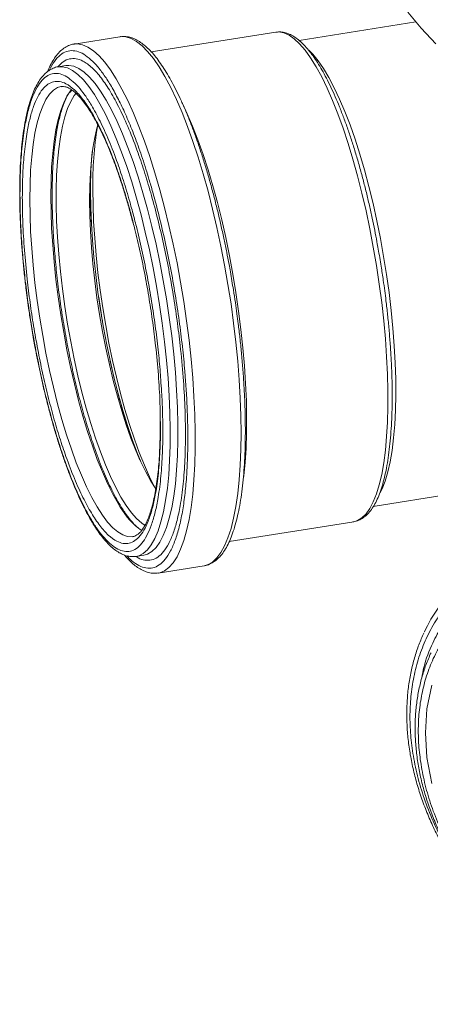
# Model space of a CAD drawing. Units: millimetres. Extents: x -182 to 4466, y 32 to 3121.
# Drawn here: x 4036 to 4118, y 1583 to 1780 of the extents above; entities that cross this region are included whole.
import ezdxf

# ---------------------------------------------------------------- set-up
doc = ezdxf.new("R2010")
doc.units = ezdxf.units.MM

msp = doc.modelspace()

# ---------------------------------------------------------------- linework, layer by layer
at = {"color": 7, "linetype": 'Continuous', "lineweight": 15}
for p, q in [((4115.285, 1779.967), (4091.946, 1776.25)), ((4087.247, 1777.932), (4062.33, 1773.965)), ((4087.311, 1777.942), (4087.247, 1777.932)), ((4056.046, 1777.014), (4046.874, 1775.554)), ((4046.946, 1775.565), (4046.874, 1775.554)), ((4056.191, 1777.034), (4056.046, 1777.014)), ((4045.21, 1771.238), (4043.681, 1770.995)), ((4043.756, 1771.006), (4043.681, 1770.995)), ((4044.31, 1767.045), (4044.228, 1767.03)), ((4046.112, 1765.932), (4046.389, 1766.303)), ((4046.371, 1766.432), (4046.162, 1766.187)), ((4106.77, 1683.021), (4148.448, 1689.658)), ((4077.938, 1676), (4102.846, 1679.966)), ((4058.652, 1676.98), (4058.723, 1676.992)), ((4060.177, 1678.476), (4060.149, 1678.494)), ((4059.281, 1673.029), (4060.809, 1673.273)), ((4063.731, 1669.688), (4072.903, 1671.148)), ((4063.731, 1669.688), (4063.769, 1669.694))]:
    msp.add_line(p, q, dxfattribs=at)
at = {"color": 7, "linetype": 'Continuous', "lineweight": 15, "flags": 128}
for points in [[(4113.694, 1781.931), (4116.354, 1778.72), (4119.269, 1775.568)], [(4061.098, 1679.191), (4060.405, 1679.666), (4059.388, 1680.58), (4058.353, 1681.761), (4057.306, 1683.202), (4056.254, 1684.894), (4055.203, 1686.825), (4054.161, 1688.985), (4053.134, 1691.358), (4052.129, 1693.931), (4051.151, 1696.687), (4050.207, 1699.608), (4049.302, 1702.675), (4048.444, 1705.871), (4047.636, 1709.173), (4046.885, 1712.563), (4046.194, 1716.017), (4045.569, 1719.514), (4045.013, 1723.033), (4044.53, 1726.55), (4044.123, 1730.044), (4043.793, 1733.492), (4043.545, 1736.874), (4043.378, 1740.166), (4043.294, 1743.349), (4043.294, 1746.402), (4043.378, 1749.307), (4043.545, 1752.044), (4043.793, 1754.597), (4044.123, 1756.949), (4044.53, 1759.085), (4045.013, 1760.992), (4045.569, 1762.658), (4046.194, 1764.073), (4046.885, 1765.226), (4047.258, 1765.708)], [(4063.242, 1686.566), (4062.249, 1688.104), (4061.234, 1689.916), (4060.227, 1691.959), (4059.233, 1694.22), (4058.259, 1696.682), (4057.313, 1699.33), (4056.401, 1702.144), (4055.528, 1705.106), (4054.702, 1708.195), (4053.927, 1711.391), (4053.209, 1714.671), (4052.552, 1718.013), (4051.962, 1721.395), (4051.442, 1724.793), (4050.996, 1728.184), (4050.627, 1731.544), (4050.338, 1734.851), (4050.129, 1738.083), (4050.003, 1741.217), (4049.962, 1744.231), (4050.003, 1747.106), (4050.129, 1749.821), (4050.338, 1752.359), (4050.627, 1754.7), (4050.996, 1756.831), (4051.442, 1758.736), (4051.636, 1759.413)], [(4050.163, 1745.989), (4050.205, 1742.868), (4050.33, 1739.628), (4050.538, 1736.288), (4050.827, 1732.871), (4051.195, 1729.397), (4051.641, 1725.888), (4052.161, 1722.368), (4052.752, 1718.857), (4053.411, 1715.378), (4054.132, 1711.954), (4054.912, 1708.605), (4055.746, 1705.354), (4056.628, 1702.22), (4057.553, 1699.223), (4058.514, 1696.382), (4059.507, 1693.716), (4060.142, 1692.141)], [(4059.839, 1678.58), (4059.847, 1678.574), (4060.464, 1678.176)], [(4118.452, 1647.222), (4117.496, 1642.527), (4117.189, 1637.73), (4117.497, 1632.767), (4118.452, 1627.552)]]:
    msp.add_lwpolyline(points, dxfattribs=at)
at = {"color": 8, "linetype": 'Continuous', "lineweight": 15, "flags": 128}
for points in [[(4102.846, 1679.966), (4103.613, 1680.188), (4104.487, 1680.711), (4105.308, 1681.51), (4106.069, 1682.58), (4106.767, 1683.916), (4107.399, 1685.51), (4107.959, 1687.353), (4108.445, 1689.434), (4108.855, 1691.741), (4109.186, 1694.262), (4109.435, 1696.981), (4109.603, 1699.883), (4109.687, 1702.952), (4109.687, 1706.17), (4109.603, 1709.518), (4109.435, 1712.977), (4109.186, 1716.528), (4108.855, 1720.15), (4108.445, 1723.823), (4107.959, 1727.525), (4107.399, 1731.235), (4106.767, 1734.932), (4106.069, 1738.594), (4105.308, 1742.202), (4104.487, 1745.733), (4103.613, 1749.169), (4102.69, 1752.488), (4101.722, 1755.673), (4100.717, 1758.705), (4099.679, 1761.566), (4098.615, 1764.24), (4097.53, 1766.713), (4096.431, 1768.969), (4095.324, 1770.995), (4094.215, 1772.781), (4093.111, 1774.316), (4092.019, 1775.591), (4090.943, 1776.599), (4089.891, 1777.334), (4088.869, 1777.791), (4087.882, 1777.969), (4087.311, 1777.942)], [(4063.769, 1669.694), (4064.038, 1669.751), (4064.979, 1670.137), (4065.868, 1670.803), (4066.7, 1671.745), (4067.472, 1672.959), (4068.179, 1674.438), (4068.817, 1676.174), (4069.383, 1678.157), (4069.874, 1680.378), (4070.287, 1682.825), (4070.62, 1685.483), (4070.871, 1688.34), (4071.04, 1691.38), (4071.124, 1694.586), (4071.124, 1697.942), (4071.04, 1701.43), (4070.871, 1705.03), (4070.62, 1708.725), (4070.287, 1712.493), (4069.874, 1716.316), (4069.383, 1720.173), (4068.817, 1724.042), (4068.179, 1727.904), (4067.472, 1731.737), (4066.7, 1735.522), (4065.868, 1739.239), (4064.979, 1742.866), (4064.038, 1746.386), (4063.051, 1749.778), (4062.023, 1753.026), (4060.958, 1756.112), (4059.864, 1759.018), (4058.745, 1761.731), (4057.608, 1764.235), (4056.458, 1766.517), (4055.303, 1768.565), (4054.147, 1770.368), (4052.997, 1771.915), (4051.86, 1773.2), (4050.741, 1774.215), (4049.647, 1774.955), (4048.583, 1775.416), (4047.554, 1775.594), (4046.946, 1775.565)], [(4072.903, 1671.148), (4073.686, 1671.369), (4074.602, 1671.895), (4075.463, 1672.7), (4076.266, 1673.779), (4077.005, 1675.126), (4077.678, 1676.735), (4078.281, 1678.596), (4078.809, 1680.699), (4079.262, 1683.034), (4079.635, 1685.589), (4079.928, 1688.348), (4080.138, 1691.298), (4080.264, 1694.424), (4080.306, 1697.707), (4080.264, 1701.131), (4080.138, 1704.677), (4079.928, 1708.327), (4079.635, 1712.062), (4079.262, 1715.86), (4078.809, 1719.702), (4078.281, 1723.567), (4077.678, 1727.436), (4077.005, 1731.286), (4076.266, 1735.098), (4075.463, 1738.851), (4074.602, 1742.525), (4073.686, 1746.101), (4072.722, 1749.559), (4071.713, 1752.882), (4070.666, 1756.051), (4069.586, 1759.049), (4068.479, 1761.86), (4067.35, 1764.471), (4066.206, 1766.865), (4065.052, 1769.031), (4063.896, 1770.958), (4062.743, 1772.634), (4061.599, 1774.052), (4060.47, 1775.202), (4059.362, 1776.08), (4058.282, 1776.681), (4057.235, 1777.001), (4056.227, 1777.038), (4056.191, 1777.034)], [(4108.104, 1685.671), (4108.522, 1686.525), (4109.134, 1688.094), (4109.674, 1689.91), (4110.141, 1691.964), (4110.53, 1694.242), (4110.84, 1696.731), (4111.069, 1699.417), (4111.216, 1702.282), (4111.278, 1705.309), (4111.257, 1708.481), (4111.153, 1711.778), (4110.965, 1715.181), (4110.695, 1718.669), (4110.345, 1722.22), (4109.917, 1725.815), (4109.413, 1729.43), (4108.837, 1733.045), (4108.191, 1736.637), (4107.48, 1740.185), (4106.708, 1743.668), (4105.88, 1747.065), (4105, 1750.354), (4104.075, 1753.518), (4103.109, 1756.535), (4102.108, 1759.389), (4101.078, 1762.062), (4100.026, 1764.539), (4098.958, 1766.803), (4097.88, 1768.842), (4096.799, 1770.643), (4095.721, 1772.195), (4094.653, 1773.49), (4093.83, 1774.316)], [(4059.266, 1673.027), (4059.821, 1673.164), (4060.708, 1673.617), (4061.542, 1674.347), (4062.319, 1675.35), (4063.033, 1676.62), (4063.682, 1678.151), (4064.26, 1679.932), (4064.766, 1681.955), (4065.195, 1684.207), (4065.545, 1686.675), (4065.815, 1689.346), (4066.003, 1692.204), (4066.108, 1695.233), (4066.129, 1698.415), (4066.066, 1701.732), (4065.92, 1705.166), (4065.69, 1708.696), (4065.38, 1712.302), (4064.99, 1715.964), (4064.522, 1719.661), (4063.98, 1723.371), (4063.366, 1727.073), (4062.684, 1730.746), (4061.938, 1734.369), (4061.132, 1737.922), (4060.271, 1741.383), (4059.359, 1744.733), (4058.403, 1747.953), (4057.406, 1751.025), (4056.376, 1753.93), (4055.318, 1756.653), (4054.237, 1759.177), (4053.141, 1761.488), (4052.035, 1763.574), (4050.927, 1765.421), (4049.821, 1767.019), (4048.725, 1768.36), (4047.645, 1769.435), (4046.586, 1770.239), (4045.556, 1770.766), (4044.56, 1771.014), (4043.756, 1771.006)], [(4060.809, 1673.273), (4061.576, 1673.495), (4062.45, 1674.017), (4063.271, 1674.816), (4064.032, 1675.886), (4064.731, 1677.222), (4065.362, 1678.816), (4065.922, 1680.659), (4066.409, 1682.74), (4066.818, 1685.047), (4067.149, 1687.568), (4067.399, 1690.287), (4067.566, 1693.189), (4067.65, 1696.258), (4067.65, 1699.476), (4067.566, 1702.824), (4067.399, 1706.284), (4067.149, 1709.834), (4066.818, 1713.457), (4066.409, 1717.129), (4065.922, 1720.831), (4065.362, 1724.541), (4064.731, 1728.238), (4064.032, 1731.901), (4063.271, 1735.508), (4062.45, 1739.04), (4061.576, 1742.475), (4060.653, 1745.795), (4059.686, 1748.979), (4058.68, 1752.011), (4057.642, 1754.872), (4056.578, 1757.547), (4055.493, 1760.019), (4054.394, 1762.275), (4053.287, 1764.302), (4052.178, 1766.088), (4051.074, 1767.622), (4049.982, 1768.897), (4048.906, 1769.905), (4047.854, 1770.64), (4046.832, 1771.098), (4045.845, 1771.276), (4045.239, 1771.243)], [(4044.228, 1767.03), (4043.564, 1766.823), (4042.734, 1766.306), (4041.957, 1765.517), (4041.239, 1764.459), (4040.584, 1763.139), (4039.997, 1761.566), (4039.48, 1759.75), (4039.037, 1757.7), (4038.671, 1755.43), (4038.384, 1752.955), (4038.178, 1750.288), (4038.054, 1747.448), (4038.012, 1744.45)], [(4046.162, 1766.187), (4046.161, 1766.186), (4045.443, 1765.128), (4044.788, 1763.809), (4044.2, 1762.236), (4043.684, 1760.419), (4043.241, 1758.369), (4042.875, 1756.1), (4042.588, 1753.624), (4042.382, 1750.958), (4042.257, 1748.117), (4042.216, 1745.119), (4042.257, 1741.984), (4042.382, 1738.729), (4042.588, 1735.375), (4042.875, 1731.943), (4043.241, 1728.454), (4043.684, 1724.929), (4044.2, 1721.39), (4044.788, 1717.859), (4045.443, 1714.359), (4046.161, 1710.909), (4046.937, 1707.532), (4047.768, 1704.248), (4048.647, 1701.078), (4049.57, 1698.042), (4050.53, 1695.157), (4051.523, 1692.441), (4052.54, 1689.913), (4053.578, 1687.586), (4054.628, 1685.476), (4055.685, 1683.595)], [(4080.797, 1688.831), (4080.831, 1689.109), (4081.101, 1691.78), (4081.289, 1694.638), (4081.394, 1697.667), (4081.415, 1700.849), (4081.352, 1704.166), (4081.206, 1707.6), (4080.977, 1711.13), (4080.666, 1714.736), (4080.276, 1718.398), (4079.808, 1722.095), (4079.266, 1725.805), (4078.652, 1729.507), (4077.97, 1733.18), (4077.224, 1736.803), (4076.418, 1740.356), (4075.557, 1743.817), (4074.645, 1747.167), (4073.689, 1750.387), (4072.692, 1753.459), (4071.662, 1756.364), (4070.604, 1759.087), (4069.523, 1761.611), (4068.62, 1763.534)], [(4050.623, 1746.458), (4050.665, 1743.322), (4050.789, 1740.067), (4050.995, 1736.714), (4051.282, 1733.281), (4051.648, 1729.792), (4052.091, 1726.268), (4052.608, 1722.729), (4053.195, 1719.198), (4053.85, 1715.697), (4054.568, 1712.248), (4055.345, 1708.871), (4056.175, 1705.587), (4057.055, 1702.417), (4057.977, 1699.38), (4058.938, 1696.495), (4059.93, 1693.78), (4060.948, 1691.251), (4061.985, 1688.925), (4062.908, 1687.057)], [(4038.012, 1744.45), (4038.054, 1741.314), (4038.178, 1738.059), (4038.384, 1734.705), (4038.671, 1731.273), (4039.037, 1727.784), (4039.48, 1724.259), (4039.997, 1720.721), (4040.584, 1717.19), (4041.239, 1713.689), (4041.957, 1710.24), (4042.734, 1706.863), (4043.564, 1703.579), (4044.444, 1700.409), (4045.366, 1697.372), (4046.327, 1694.487), (4047.319, 1691.772), (4048.337, 1689.243), (4049.374, 1686.917), (4050.424, 1684.806), (4051.481, 1682.925), (4052.538, 1681.285), (4053.588, 1679.897), (4054.625, 1678.767), (4055.643, 1677.905), (4056.635, 1677.314), (4057.596, 1676.999), (4058.519, 1676.961), (4058.652, 1676.98)]]:
    msp.add_lwpolyline(points, dxfattribs=at)
at = {"color": 8, "linetype": 'Continuous', "lineweight": 15}
for centre, radius, start, end in [((4126.982, 1747.284), 76.364, 171.13215, 180.61958), ((4070.652, 1691.765), 17.052, 208.62926, 230.64498)]:
    msp.add_arc(centre, radius, start, end, dxfattribs=at)
at = {"color": 7, "linetype": 'Continuous', "lineweight": 15}
for centre, radius, start, end in [((4138.172, 1746.321), 88.01, 174.74242, 180.21657), ((4145.489, 1644.75), 31.374, 113.12994, 155.33267)]:
    msp.add_arc(centre, radius, start, end, dxfattribs=at)
for points, knots in [([(4108.333, 1731.065), (4108.143, 1732.222), (4107.874, 1733.857), (4107.435, 1736.266), (4107.038, 1738.328), (4106.537, 1740.761), (4105.982, 1743.279), (4105.37, 1745.866), (4104.71, 1748.471), (4104.006, 1751.062), (4103.264, 1753.61), (4102.488, 1756.093), (4101.684, 1758.493), (4100.854, 1760.791), (4100.005, 1762.977), (4099.14, 1765.036), (4098.263, 1766.961), (4097.377, 1768.744), (4096.486, 1770.379), (4095.593, 1771.861), (4094.699, 1773.188), (4093.803, 1774.359), (4092.906, 1775.374), (4092.004, 1776.233), (4091.092, 1776.934), (4090.164, 1777.472), (4089.216, 1777.833), (4088.263, 1778.018), (4087.637, 1777.964), (4087.334, 1777.937)], [0, 0, 0, 0, 0.04587238, 0.06482343, 0.09617236, 0.12866097, 0.16341632, 0.19954624, 0.23668363, 0.27453397, 0.3128864, 0.35158307, 0.39050286, 0.42955011, 0.46864788, 0.50773322, 0.54675336, 0.58566484, 0.62443258, 0.66303065, 0.7014437, 0.7396703, 0.77772452, 0.81563592, 0.85340974, 0.89093579, 0.9281243, 0.96512917, 1, 1, 1, 1]), ([(4046.972, 1775.553), (4046.918, 1775.551), (4046.503, 1775.531), (4045.771, 1775.262), (4044.815, 1774.743), (4043.945, 1773.995), (4043.143, 1773.051), (4042.416, 1771.899), (4041.888, 1770.887), (4041.624, 1770.201), (4041.555, 1770.022)], [0, 0, 0, 0, 0.0223612, 0.1739333, 0.3201635, 0.4721623, 0.6285006, 0.7864106, 0.9444386, 1, 1, 1, 1]), ([(4078.761, 1726.356), (4078.564, 1727.56), (4078.284, 1729.261), (4077.829, 1731.769), (4077.419, 1733.917), (4076.901, 1736.453), (4076.328, 1739.08), (4075.697, 1741.784), (4075.016, 1744.513), (4074.291, 1747.232), (4073.525, 1749.914), (4072.725, 1752.536), (4071.893, 1755.078), (4071.036, 1757.524), (4070.157, 1759.86), (4069.26, 1762.073), (4068.349, 1764.154), (4067.428, 1766.095), (4066.5, 1767.889), (4065.569, 1769.531), (4064.636, 1771.017), (4063.703, 1772.345), (4062.77, 1773.515), (4061.836, 1774.527), (4060.896, 1775.38), (4059.948, 1776.072), (4058.984, 1776.598), (4058.001, 1776.941), (4057.077, 1777.104), (4056.493, 1777.045), (4056.24, 1777.02)], [0, 0, 0, 0, 0.0442937, 0.0625883, 0.0928576, 0.1242364, 0.1578152, 0.1927353, 0.2286435, 0.2652574, 0.302374, 0.3398425, 0.3775461, 0.4153939, 0.4533122, 0.4912406, 0.5291285, 0.5669335, 0.6046206, 0.6421615, 0.6795361, 0.7167343, 0.7537585, 0.7906252, 0.827364, 0.8639622, 0.9003378, 0.9364434, 0.9724898, 1, 1, 1, 1]), ([(4043.783, 1771.001), (4043.754, 1771), (4043.376, 1770.988), (4042.685, 1770.739), (4041.756, 1770.244), (4040.912, 1769.521), (4040.139, 1768.599), (4039.439, 1767.483), (4038.81, 1766.187), (4038.247, 1764.717), (4037.747, 1763.072), (4037.307, 1761.255), (4036.929, 1759.271), (4036.613, 1757.128), (4036.36, 1754.832), (4036.169, 1752.394), (4036.043, 1749.825), (4035.981, 1747.138), (4035.983, 1744.348), (4036.049, 1741.469), (4036.177, 1738.524), (4036.364, 1735.539), (4036.605, 1732.562), (4036.891, 1729.649), (4037.186, 1727.065), (4037.48, 1724.763), (4037.797, 1722.461), (4038.05, 1720.83), (4038.194, 1719.896)], [0, 0, 0, 0, 0.0033351, 0.0431052, 0.0817015, 0.1219615, 0.163499, 0.205466, 0.2474256, 0.2893521, 0.3313391, 0.3733889, 0.4154897, 0.4576251, 0.4997778, 0.5419296, 0.5840598, 0.6261425, 0.6681421, 0.7100058, 0.7516469, 0.7929077, 0.8334612, 0.8724897, 0.9094815, 0.9358682, 0.9633045, 1, 1, 1, 1]), ([(4046.175, 1766.186), (4045.951, 1765.866), (4045.41, 1765.087), (4044.682, 1763.336), (4043.981, 1761.046), (4043.359, 1758.113), (4042.865, 1754.473), (4042.539, 1750.137), (4042.499, 1746.947), (4042.48, 1745.377)], [0, 0, 0, 0, 0.0956989, 0.232181, 0.3661716, 0.5001742, 0.6715699, 0.8382978, 1, 1, 1, 1]), ([(4044.261, 1767.017), (4044.332, 1767.035), (4044.577, 1767.098), (4045.008, 1767.045), (4045.615, 1766.854), (4046.27, 1766.494), (4046.983, 1765.956), (4047.748, 1765.226), (4048.555, 1764.3), (4049.396, 1763.175), (4050.262, 1761.851), (4051.144, 1760.334), (4052.036, 1758.628), (4052.931, 1756.743), (4053.82, 1754.687), (4054.7, 1752.473), (4055.563, 1750.113), (4056.404, 1747.621), (4057.218, 1745.012), (4057.986, 1742.365), (4058.463, 1740.547), (4058.694, 1739.669)], [0, 0, 0, 0, 0.0248355, 0.0858372, 0.1387761, 0.1902964, 0.2417202, 0.2934384, 0.3457754, 0.3987859, 0.4524129, 0.5065652, 0.561146, 0.6160643, 0.6712378, 0.7265922, 0.782056, 0.8375551, 0.8930024, 0.9482787, 1, 1, 1, 1]), ([(4069.12, 1708.824), (4069.092, 1709.238), (4068.953, 1711.252), (4068.557, 1715.048), (4067.926, 1720.186), (4067.13, 1725.46), (4066.192, 1730.754), (4065.121, 1735.993), (4063.929, 1741.073), (4062.837, 1745.275), (4062.114, 1747.657), (4061.855, 1748.512)], [0, 0, 0, 0, 0.031599, 0.1536686, 0.2798238, 0.4079711, 0.5374817, 0.6676847, 0.7978878, 0.9273983, 1, 1, 1, 1]), ([(4050.123, 1746.594), (4050.131, 1744.973), (4050.141, 1742.839), (4050.285, 1740.529), (4050.32, 1739.974)], [0, 0, 0, 0, 0.7595519, 1, 1, 1, 1]), ([(4042.48, 1745.377), (4042.491, 1744.156), (4042.512, 1741.715), (4042.693, 1737.766), (4042.988, 1733.618), (4043.42, 1729.224), (4043.982, 1724.706), (4044.679, 1720.078), (4045.501, 1715.441), (4046.442, 1710.845), (4047.486, 1706.376), (4048.612, 1702.116), (4049.806, 1698.101), (4051.173, 1694.017), (4052.711, 1690.013), (4054.393, 1686.3), (4055.929, 1683.471), (4057.31, 1681.347), (4058.566, 1679.777), (4059.567, 1678.737), (4060.138, 1678.373), (4060.296, 1678.272)], [0, 0, 0, 0, 0.0484745, 0.0969465, 0.1483275, 0.1997135, 0.2532362, 0.3067637, 0.3612816, 0.4160911, 0.4709004, 0.5254184, 0.5789411, 0.6324686, 0.7009328, 0.7675292, 0.8321247, 0.8805955, 0.9290711, 0.9804522, 1, 1, 1, 1]), ([(4064.22, 1708.367), (4064.174, 1709.044), (4064.028, 1711.197), (4063.637, 1715.014), (4063.052, 1719.762), (4062.316, 1724.633), (4061.452, 1729.513), (4060.459, 1734.342), (4059.499, 1738.518), (4058.835, 1740.978), (4058.575, 1741.942)], [0, 0, 0, 0, 0.0617536, 0.1964504, 0.3367489, 0.4770596, 0.6199665, 0.7636377, 0.9073087, 1, 1, 1, 1]), ([(4064.117, 1700.843), (4064.103, 1701.837), (4064.065, 1704.552), (4063.763, 1709.366), (4063.264, 1714.738), (4062.63, 1719.833), (4061.92, 1724.539), (4061.085, 1729.26), (4060.123, 1733.925), (4059.322, 1737.451), (4058.817, 1739.337), (4058.7, 1739.773)], [0, 0, 0, 0, 0.08344085, 0.22783241, 0.37627399, 0.49233041, 0.60837639, 0.72657999, 0.84541576, 0.96425152, 1, 1, 1, 1]), ([(4102.683, 1679.958), (4102.732, 1679.959), (4103.132, 1679.971), (4103.842, 1680.221), (4104.771, 1680.717), (4105.615, 1681.441), (4106.388, 1682.363), (4107.088, 1683.479), (4107.717, 1684.774), (4108.28, 1686.245), (4108.781, 1687.89), (4109.22, 1689.706), (4109.598, 1691.69), (4109.914, 1693.834), (4110.168, 1696.13), (4110.358, 1698.567), (4110.484, 1701.136), (4110.546, 1703.823), (4110.544, 1706.614), (4110.479, 1709.492), (4110.351, 1712.437), (4110.164, 1715.422), (4109.923, 1718.399), (4109.637, 1721.312), (4109.342, 1723.896), (4109.048, 1726.199), (4108.731, 1728.5), (4108.478, 1730.132), (4108.333, 1731.065)], [0, 0, 0, 0, 0.0056614, 0.0453387, 0.0838449, 0.1240109, 0.1654514, 0.2073205, 0.2491822, 0.2910108, 0.3328998, 0.3748515, 0.416854, 0.4588909, 0.5009454, 0.5429988, 0.5850307, 0.6270151, 0.6689167, 0.7106827, 0.7522266, 0.793391, 0.8338499, 0.8727873, 0.9096928, 0.9360179, 0.9633902, 1, 1, 1, 1]), ([(4072.916, 1671.155), (4072.932, 1671.156), (4073.31, 1671.177), (4074.005, 1671.442), (4074.962, 1671.959), (4075.832, 1672.706), (4076.634, 1673.653), (4077.364, 1674.795), (4078.024, 1676.121), (4078.618, 1677.625), (4079.15, 1679.304), (4079.62, 1681.158), (4080.029, 1683.181), (4080.377, 1685.367), (4080.661, 1687.709), (4080.883, 1690.197), (4081.04, 1692.82), (4081.134, 1695.568), (4081.162, 1698.428), (4081.127, 1701.385), (4081.029, 1704.421), (4080.869, 1707.517), (4080.65, 1710.64), (4080.38, 1713.739), (4080.072, 1716.714), (4079.764, 1719.314), (4079.459, 1721.649), (4079.142, 1723.912), (4078.893, 1725.506), (4078.761, 1726.356)], [0, 0, 0, 0, 0.001777, 0.0407577, 0.0783644, 0.1174547, 0.157661, 0.1982715, 0.2389124, 0.2795188, 0.3201693, 0.3608686, 0.4016092, 0.4423793, 0.4831658, 0.5239551, 0.5647315, 0.6054761, 0.646164, 0.6867601, 0.7272096, 0.7674213, 0.8072239, 0.8462518, 0.8835447, 0.9173858, 0.9417823, 0.9689609, 1, 1, 1, 1]), ([(4051.805, 1724.864), (4051.971, 1723.682), (4052.191, 1722.119), (4052.471, 1720.569), (4052.539, 1720.19)], [0, 0, 0, 0, 0.7553254, 1, 1, 1, 1]), ([(4038.194, 1719.896), (4038.384, 1718.74), (4038.653, 1717.105), (4039.093, 1714.696), (4039.489, 1712.633), (4039.991, 1710.201), (4040.546, 1707.683), (4041.158, 1705.096), (4041.818, 1702.49), (4042.521, 1699.899), (4043.263, 1697.351), (4044.039, 1694.868), (4044.844, 1692.469), (4045.673, 1690.17), (4046.522, 1687.985), (4047.388, 1685.925), (4048.265, 1684), (4049.15, 1682.217), (4050.041, 1680.583), (4050.935, 1679.101), (4051.829, 1677.774), (4052.724, 1676.603), (4053.621, 1675.587), (4054.524, 1674.728), (4055.436, 1674.028), (4056.363, 1673.489), (4057.312, 1673.128), (4058.287, 1672.941), (4058.934, 1672.998), (4059.26, 1673.027)], [0, 0, 0, 0, 0.0457567, 0.0646599, 0.0959298, 0.1283363, 0.163004, 0.1990429, 0.2360864, 0.2738413, 0.312097, 0.350696, 0.3895176, 0.4284663, 0.4674657, 0.5064522, 0.545374, 0.5841872, 0.6228572, 0.6613579, 0.6996742, 0.7378043, 0.7757624, 0.8135781, 0.8512568, 0.8886879, 0.9257827, 0.9626943, 1, 1, 1, 1]), ([(4054.089, 1712.148), (4054.094, 1712.127), (4054.411, 1710.573), (4055.137, 1707.602), (4056.253, 1703.328), (4057.451, 1699.326), (4058.678, 1695.609), (4059.537, 1693.44), (4059.957, 1692.38)], [0, 0, 0, 0, 0.0028686, 0.2071404, 0.4103258, 0.6098204, 0.8092964, 1, 1, 1, 1]), ([(4064.084, 1700.972), (4064.094, 1700.298), (4064.115, 1698.785), (4064.086, 1696.536), (4064.008, 1694.22), (4063.877, 1692.017), (4063.696, 1689.938), (4063.466, 1687.996), (4063.191, 1686.198), (4062.873, 1684.554), (4062.517, 1683.07), (4062.128, 1681.751), (4061.711, 1680.598), (4061.272, 1679.614), (4060.819, 1678.795), (4060.359, 1678.138), (4059.9, 1677.633), (4059.442, 1677.276), (4059.047, 1677.063), (4058.798, 1677.023), (4058.694, 1677.006)], [0, 0, 0, 0, 0.0475096, 0.1066632, 0.1658899, 0.2250479, 0.2840105, 0.342662, 0.4008931, 0.4585992, 0.5156818, 0.5720527, 0.627647, 0.6824473, 0.7365336, 0.7901768, 0.8439633, 0.8990812, 0.9582642, 1, 1, 1, 1]), ([(4056.936, 1673.302), (4056.961, 1673.271), (4057.294, 1672.851), (4057.942, 1672.185), (4058.881, 1671.319), (4059.829, 1670.631), (4060.793, 1670.104), (4061.775, 1669.759), (4062.782, 1669.59), (4063.447, 1669.661), (4063.781, 1669.697)], [0, 0, 0, 0, 0.01116257, 0.15406106, 0.2964631, 0.43832119, 0.57931549, 0.71926337, 0.85898249, 1, 1, 1, 1]), ([(4201.386, 1614.848), (4201.386, 1616.113), (4201.267, 1618.676), (4200.719, 1622.664), (4199.785, 1626.765), (4198.424, 1631), (4196.654, 1635.25), (4194.456, 1639.494), (4191.867, 1643.636), (4188.902, 1647.628), (4185.615, 1651.395), (4182.067, 1654.868), (4178.305, 1658.021), (4174.416, 1660.793), (4170.427, 1663.196), (4166.458, 1665.181), (4162.497, 1666.789), (4158.58, 1668.026), (4154.664, 1668.917), (4150.703, 1669.463), (4146.733, 1669.636), (4142.744, 1669.401), (4138.856, 1668.743), (4135.094, 1667.635), (4131.546, 1666.09), (4128.258, 1664.11), (4125.294, 1661.729), (4122.705, 1658.995), (4120.506, 1655.946), (4118.736, 1652.658), (4117.376, 1649.162), (4116.441, 1645.569), (4115.893, 1641.879), (4115.715, 1638.131), (4115.893, 1634.287), (4116.441, 1630.299), (4117.376, 1626.198), (4118.736, 1621.962), (4120.506, 1617.712), (4122.705, 1613.469), (4125.294, 1609.326), (4128.258, 1605.334), (4131.546, 1601.568), (4135.093, 1598.094), (4138.855, 1594.941), (4142.744, 1592.169), (4146.733, 1589.766), (4150.702, 1587.782), (4154.664, 1586.174), (4158.58, 1584.937), (4162.497, 1584.045), (4166.458, 1583.5), (4170.427, 1583.327), (4174.416, 1583.561), (4178.305, 1584.22), (4182.067, 1585.328), (4185.615, 1586.873), (4188.902, 1588.852), (4191.867, 1591.233), (4194.456, 1593.968), (4196.654, 1597.017), (4198.424, 1600.305), (4199.785, 1603.8), (4200.719, 1607.394), (4201.267, 1611.084), (4201.386, 1613.582), (4201.386, 1614.848)], [0, 0, 0, 0, 0.0145624, 0.0291242, 0.0445599, 0.0599969, 0.076076, 0.0921564, 0.1085344, 0.125, 0.1414656, 0.1578436, 0.1739226, 0.1900031, 0.2054387, 0.2208758, 0.2354372, 0.25, 0.2645614, 0.2791242, 0.2945599, 0.3099969, 0.326076, 0.3421564, 0.3585344, 0.375, 0.3914656, 0.4078436, 0.4239226, 0.4400031, 0.4554387, 0.4708758, 0.4854372, 0.5, 0.5145614, 0.5291242, 0.5445599, 0.5599969, 0.576076, 0.5921564, 0.6085344, 0.625, 0.6414656, 0.6578436, 0.6739226, 0.6900031, 0.7054387, 0.7208758, 0.7354372, 0.75, 0.7645614, 0.7791242, 0.7945599, 0.8099969, 0.826076, 0.8421564, 0.8585344, 0.875, 0.8914656, 0.9078436, 0.9239226, 0.9400031, 0.9554387, 0.9708758, 0.9854383, 1, 1, 1, 1]), ([(4116.89, 1657.687), (4116.544, 1656.917), (4115.825, 1655.313), (4114.984, 1652.726), (4114.294, 1649.987), (4113.808, 1647.157), (4113.519, 1644.253), (4113.431, 1641.287), (4113.541, 1638.272), (4113.851, 1635.221), (4114.356, 1632.148), (4115.055, 1629.066), (4115.943, 1625.989), (4117.015, 1622.932), (4118.262, 1619.912), (4119.675, 1616.944), (4121.24, 1614.052), (4122.93, 1611.268), (4124.687, 1608.666), (4126.368, 1606.401), (4127.917, 1604.474), (4129.635, 1602.462), (4130.925, 1601.103), (4131.72, 1600.265)], [0, 0, 0, 0, 0.046427, 0.0966635, 0.1469152, 0.1971728, 0.2474293, 0.297676, 0.347903, 0.3980988, 0.4482499, 0.4983393, 0.5483445, 0.5982328, 0.6479542, 0.6974249, 0.7464929, 0.7948463, 0.8417262, 0.8846661, 0.9183907, 0.9497354, 1, 1, 1, 1]), ([(4118.314, 1653.729), (4117.956, 1652.919), (4117.243, 1651.305), (4116.433, 1648.734), (4115.802, 1646.083), (4115.374, 1643.344), (4115.143, 1640.534), (4115.113, 1637.665), (4115.282, 1634.752), (4115.649, 1631.808), (4116.211, 1628.848), (4116.964, 1625.885), (4117.903, 1622.935), (4119.022, 1620.014), (4120.31, 1617.139), (4121.755, 1614.332), (4123.335, 1611.622), (4125, 1609.07), (4126.63, 1606.814), (4128.135, 1604.904), (4129.867, 1602.842), (4131.179, 1601.454), (4132.024, 1600.561)], [0, 0, 0, 0, 0.0524843, 0.1046698, 0.1568725, 0.209081, 0.2612862, 0.3134771, 0.3656411, 0.4177636, 0.4698267, 0.5218074, 0.5736735, 0.6253763, 0.6768364, 0.7279113, 0.7783169, 0.8273846, 0.8730805, 0.9101803, 0.9422128, 1, 1, 1, 1])]:
    msp.add_open_spline(points, degree=3, knots=knots, dxfattribs=at)
at = {"color": 8, "linetype": 'Continuous', "lineweight": 15}
for points, knots in [([(4061.855, 1748.512), (4061.66, 1749.178), (4061.021, 1751.356), (4059.875, 1754.708), (4058.441, 1758.54), (4057.004, 1761.908), (4055.572, 1764.87), (4054.156, 1767.416), (4052.74, 1769.588), (4051.308, 1771.399), (4049.872, 1772.81), (4048.434, 1773.782), (4047.028, 1774.268), (4045.668, 1774.229), (4044.379, 1773.656), (4043.199, 1772.493), (4042.383, 1771.356), (4042.005, 1770.459), (4041.939, 1770.301)], [0, 0, 0, 0, 0.0308156, 0.1008036, 0.1685196, 0.236241, 0.3001214, 0.3640076, 0.4278882, 0.4917742, 0.5594902, 0.6272117, 0.6971998, 0.7682932, 0.8401426, 0.9123765, 0.9846102, 1, 1, 1, 1]), ([(4059.294, 1673.031), (4059.423, 1672.933), (4060.031, 1672.468), (4061.063, 1672.224), (4062.387, 1672.218), (4063.632, 1672.793), (4064.785, 1673.885), (4065.824, 1675.5), (4066.734, 1677.602), (4067.504, 1680.148), (4068.191, 1683.386), (4068.739, 1687.392), (4069.086, 1692.202), (4069.198, 1697.38), (4069.086, 1702.933), (4068.739, 1708.9), (4068.191, 1714.73), (4067.504, 1720.256), (4066.734, 1725.367), (4065.824, 1730.501), (4064.785, 1735.577), (4063.633, 1740.512), (4062.386, 1745.23), (4061.067, 1749.661), (4059.557, 1754.171), (4057.862, 1758.583), (4056.005, 1762.683), (4054.156, 1766.09), (4052.307, 1768.843), (4050.45, 1770.929), (4048.756, 1772.163), (4047.245, 1772.687), (4045.928, 1772.641), (4044.719, 1772.135), (4044.007, 1771.379), (4043.671, 1771.022)], [0, 0, 0, 0, 0.00758027, 0.03569502, 0.06425375, 0.09311624, 0.12213304, 0.15114991, 0.18001241, 0.20857108, 0.23668586, 0.27293389, 0.3081909, 0.34238642, 0.376584, 0.41184098, 0.44808697, 0.47620172, 0.50476041, 0.53362292, 0.56263977, 0.59165659, 0.62051908, 0.6490778, 0.67719255, 0.71344056, 0.74869758, 0.78289309, 0.81709066, 0.85234766, 0.88859363, 0.91670842, 0.9452671, 0.97412959, 1, 1, 1, 1]), ([(4058.575, 1741.942), (4058.437, 1742.472), (4057.914, 1744.48), (4056.919, 1747.748), (4055.485, 1752.056), (4053.865, 1756.266), (4052.096, 1760.174), (4050.48, 1763.152), (4049.027, 1765.38), (4047.704, 1767.053), (4046.378, 1768.356), (4045.046, 1769.256), (4043.747, 1769.704), (4042.491, 1769.667), (4041.306, 1769.132), (4040.208, 1768.088), (4039.218, 1766.551), (4038.353, 1764.553), (4037.619, 1762.129), (4036.963, 1759.046), (4036.444, 1755.216), (4036.101, 1750.653), (4036.059, 1747.298), (4036.038, 1745.645)], [0, 0, 0, 0, 0.0165432, 0.0627638, 0.1089883, 0.1681119, 0.2256223, 0.2814047, 0.3232626, 0.3651245, 0.4094956, 0.4538706, 0.5000912, 0.5463157, 0.5933956, 0.6407271, 0.6880587, 0.7351386, 0.7813592, 0.8275837, 0.8867072, 0.9442203, 1, 1, 1, 1]), ([(4058.7, 1739.773), (4058.437, 1740.792), (4057.802, 1743.246), (4056.702, 1746.895), (4055.314, 1751.056), (4053.748, 1755.128), (4052.038, 1758.906), (4050.335, 1762.044), (4048.631, 1764.581), (4046.921, 1766.503), (4045.356, 1767.642), (4043.965, 1768.122), (4042.75, 1768.086), (4041.604, 1767.568), (4040.542, 1766.559), (4039.585, 1765.072), (4038.749, 1763.14), (4038.039, 1760.797), (4037.405, 1757.816), (4036.903, 1754.112), (4036.571, 1749.7), (4036.531, 1746.456), (4036.511, 1744.858)], [0, 0, 0, 0, 0.0323163, 0.0778018, 0.1232833, 0.1814651, 0.238056, 0.2929429, 0.3478335, 0.4044244, 0.4626025, 0.508088, 0.5535695, 0.5998966, 0.6464715, 0.6930463, 0.7393734, 0.7848589, 0.8303404, 0.8885222, 0.9451103, 1, 1, 1, 1]), ([(4036.038, 1745.645), (4036.05, 1744.361), (4036.073, 1741.792), (4036.263, 1737.637), (4036.573, 1733.273), (4037.028, 1728.649), (4037.619, 1723.896), (4038.353, 1719.027), (4039.218, 1714.148), (4040.208, 1709.312), (4041.306, 1704.61), (4042.491, 1700.127), (4043.747, 1695.903), (4045.186, 1691.606), (4046.804, 1687.393), (4048.573, 1683.486), (4050.19, 1680.507), (4051.643, 1678.279), (4052.966, 1676.606), (4054.291, 1675.303), (4055.623, 1674.403), (4056.922, 1673.955), (4058.179, 1673.992), (4059.363, 1674.528), (4060.462, 1675.571), (4061.452, 1677.109), (4062.316, 1679.107), (4063.05, 1681.53), (4063.705, 1684.614), (4064.228, 1688.439), (4064.558, 1693.022), (4064.659, 1697.548), (4064.587, 1701.879), (4064.448, 1705.351), (4064.281, 1707.561), (4064.22, 1708.367)], [0, 0, 0, 0, 0.0270955, 0.0541898, 0.0829101, 0.111633, 0.1415504, 0.1714704, 0.2019441, 0.2325807, 0.2632172, 0.2936909, 0.3236083, 0.3535283, 0.3917975, 0.4290226, 0.4651292, 0.4922228, 0.5193189, 0.5480393, 0.5767622, 0.6066796, 0.6365996, 0.6670732, 0.6977098, 0.7283464, 0.75882, 0.7887374, 0.8186574, 0.8569266, 0.8941517, 0.9302583, 0.9573519, 0.9844481, 1, 1, 1, 1]), ([(4036.511, 1744.858), (4036.531, 1743.194), (4036.571, 1739.815), (4036.903, 1734.298), (4037.405, 1728.92), (4038.039, 1723.827), (4038.749, 1719.119), (4039.585, 1714.402), (4040.542, 1709.726), (4041.604, 1705.179), (4042.75, 1700.844), (4043.965, 1696.76), (4045.356, 1692.605), (4046.921, 1688.531), (4048.631, 1684.753), (4050.335, 1681.615), (4052.038, 1679.079), (4053.749, 1677.157), (4055.313, 1676.017), (4056.704, 1675.538), (4057.919, 1675.574), (4059.065, 1676.091), (4060.127, 1677.101), (4061.084, 1678.587), (4061.92, 1680.519), (4062.63, 1682.862), (4063.263, 1685.845), (4063.771, 1689.539), (4064.08, 1693.987), (4064.194, 1697.774), (4064.134, 1700.157), (4064.117, 1700.843)], [0, 0, 0, 0, 0.0382147, 0.077617, 0.1181225, 0.149791, 0.1814567, 0.2137111, 0.246138, 0.2785649, 0.3108193, 0.3424878, 0.3741535, 0.4146615, 0.4540619, 0.492276, 0.5304926, 0.569893, 0.6103986, 0.642067, 0.6737327, 0.7059871, 0.738414, 0.770841, 0.8030954, 0.8347639, 0.8664295, 0.9069375, 0.946338, 0.9845521, 1, 1, 1, 1]), ([(4057.423, 1673.138), (4057.761, 1672.788), (4058.588, 1671.933), (4059.877, 1671.106), (4061.285, 1670.606), (4062.645, 1670.646), (4063.931, 1671.227), (4065.12, 1672.357), (4066.192, 1674.021), (4067.13, 1676.19), (4067.924, 1678.816), (4068.564, 1681.831), (4069.055, 1685.188), (4069.393, 1688.79), (4069.591, 1692.617), (4069.656, 1696.618), (4069.588, 1700.838), (4069.42, 1704.911), (4069.212, 1707.628), (4069.12, 1708.824)], [0, 0, 0, 0, 0.0415844, 0.1017263, 0.1638808, 0.2270169, 0.2908246, 0.3549735, 0.4191224, 0.4829302, 0.5460663, 0.6082209, 0.6683576, 0.7284993, 0.7852299, 0.8419655, 0.898696, 0.9554316, 1, 1, 1, 1]), ([(4206.79, 1615.708), (4206.753, 1617.088), (4206.679, 1619.848), (4206.063, 1624.172), (4205.058, 1628.61), (4203.587, 1633.184), (4201.672, 1637.785), (4199.295, 1642.38), (4196.484, 1646.876), (4193.275, 1651.198), (4189.716, 1655.276), (4185.865, 1659.046), (4181.79, 1662.458), (4177.58, 1665.458), (4173.273, 1668.053), (4168.976, 1670.201), (4164.687, 1671.942), (4160.447, 1673.281), (4156.207, 1674.247), (4151.918, 1674.837), (4147.621, 1675.025), (4143.314, 1674.771), (4139.104, 1674.059), (4135.029, 1672.862), (4131.178, 1671.185), (4127.619, 1669.042), (4124.409, 1666.464), (4121.599, 1663.496), (4119.222, 1660.193), (4117.306, 1656.633), (4115.837, 1652.859), (4114.826, 1648.968), (4114.232, 1644.973), (4114.039, 1640.916), (4114.232, 1636.754), (4114.826, 1632.437), (4115.837, 1627.996), (4117.307, 1623.423), (4119.219, 1618.82), (4121.609, 1614.233), (4124.009, 1610.304), (4125.756, 1608.013), (4126.419, 1607.144)], [0, 0, 0, 0, 0.0235431, 0.0470853, 0.0720403, 0.0969974, 0.1227899, 0.1489896, 0.175468, 0.202088, 0.228708, 0.2551864, 0.2813861, 0.3071786, 0.3321336, 0.3570907, 0.3806323, 0.404176, 0.4277176, 0.4512613, 0.4762163, 0.5011735, 0.5269659, 0.5531656, 0.579644, 0.606264, 0.632884, 0.6593624, 0.6855621, 0.7113546, 0.7363097, 0.7612668, 0.7848084, 0.808352, 0.8318936, 0.8554373, 0.8803924, 0.9053495, 0.931142, 0.9573417, 0.9838201, 1, 1, 1, 1]), ([(4205.375, 1616.093), (4205.311, 1617.88), (4205.18, 1621.511), (4204.101, 1627.193), (4202.473, 1632.554), (4200.413, 1637.495), (4198.109, 1641.95), (4195.384, 1646.309), (4192.273, 1650.499), (4188.822, 1654.452), (4185.089, 1658.108), (4181.138, 1661.415), (4176.617, 1664.638), (4171.543, 1667.606), (4165.982, 1670.124), (4160.447, 1671.955), (4154.911, 1673.133), (4149.351, 1673.637), (4144.277, 1673.427), (4139.755, 1672.662), (4135.805, 1671.502), (4132.072, 1669.876), (4128.621, 1667.798), (4125.509, 1665.299), (4122.787, 1662.421), (4120.475, 1659.222), (4118.444, 1655.387), (4117.048, 1651.89), (4116.592, 1649.424), (4116.462, 1648.719)], [0, 0, 0, 0, 0.0413958, 0.0840778, 0.1279552, 0.1619893, 0.1965609, 0.2315002, 0.2666264, 0.3017525, 0.3366918, 0.3712634, 0.4052975, 0.4491774, 0.4918575, 0.5332527, 0.5746504, 0.6173305, 0.6612079, 0.695242, 0.7298136, 0.7647529, 0.799879, 0.8350052, 0.8699445, 0.9045161, 0.9385502, 0.9824301, 1, 1, 1, 1])]:
    msp.add_open_spline(points, degree=3, knots=knots, dxfattribs=at)

doc.saveas('drawing.dxf')
